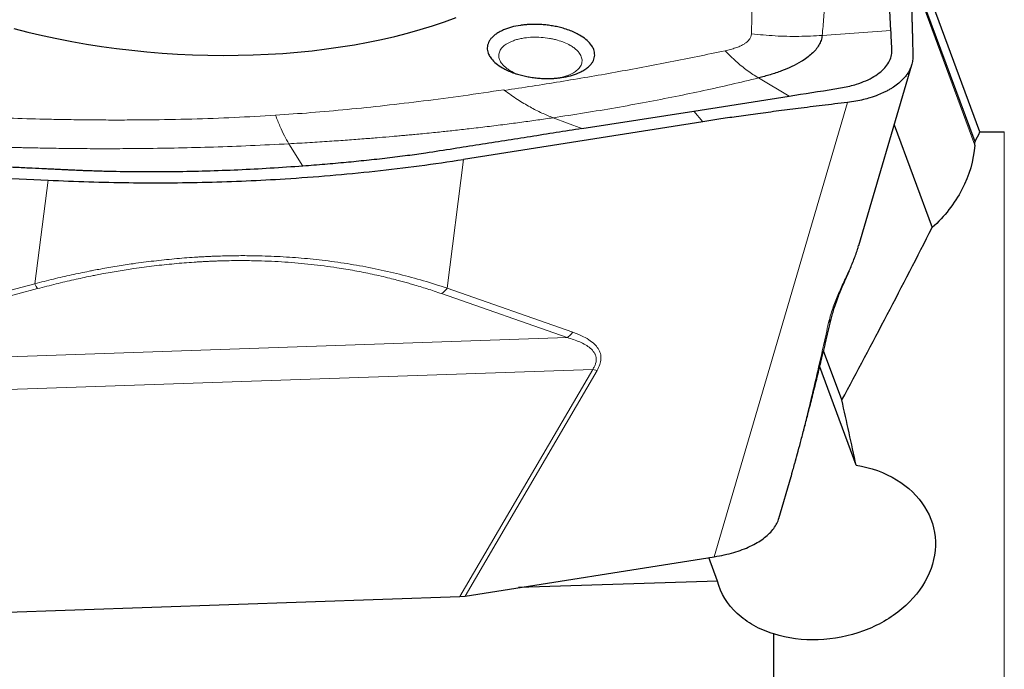
# Model space of a CAD drawing. Units: millimetres. Extents: x 5 to 292, y 5 to 205.
# Drawn here: x 88 to 97, y 72 to 78 of the extents above; entities that cross this region are included whole.
import ezdxf

# ---------------------------------------------------------------- set-up
doc = ezdxf.new("R2010")
doc.units = ezdxf.units.MM

msp = doc.modelspace()

# ---------------------------------------------------------------- linework, layer by layer
at = {"color": 7, "linetype": 'Continuous', "lineweight": 30}
for p, q in [((96.3543, 76.7217), (95.7117, 78.4605)), ((96.3104, 76.6324), (95.7232, 78.2212)), ((95.5521, 77.6356), (95.5256, 78.1705)), ((95.2614, 75.6957), (95.739, 77.3279)), ((93.7765, 76.91), (94.6338, 77.0448)), ((92.7671, 76.7514), (93.7765, 76.91)), ((93.856, 76.8138), (91.699, 76.4736)), ((95.5804, 76.7857), (95.9231, 75.8583)), ((96.3543, 76.7217), (96.5738, 76.7211)), ((87.1766, 76.3236), (87.9576, 76.2858)), ((95.2578, 75.6843), (95.2608, 75.6958)), ((95.1095, 74.3039), (94.9453, 74.748)), ((95.2384, 73.7158), (94.9103, 74.6036)), ((94.5415, 73.2359), (94.6522, 73.6144)), ((91.7156, 72.5357), (93.96, 72.8897)), ((93.9883, 72.6702), (93.9101, 72.8819)), ((93.9883, 72.6702), (92.1967, 72.612)), ((85.9914, 72.3358), (91.6664, 72.5311)), ((91.6664, 72.5311), (91.7156, 72.5357)), ((94.4976, 71.3166), (94.4976, 72.1937))]:
    msp.add_line(p, q, dxfattribs=at)
at = {"color": 8, "linetype": 'Continuous', "lineweight": 0}
for p, q in [((95.7253, 78.1779), (96.308, 76.6013)), ((95.5521, 77.6356), (94.9328, 77.5917)), ((94.3587, 77.2084), (94.6338, 77.0448)), ((92.0698, 77.0962), (92.063, 77.1013)), ((93.96, 72.8897), (95.1592, 76.9874)), ((92.5076, 76.8494), (92.7671, 76.7514)), ((93.856, 76.8138), (93.7765, 76.91)), ((96.5738, 70.7283), (96.5738, 76.7211)), ((90.2529, 76.4132), (90.1263, 76.6146)), ((91.699, 76.4736), (91.5526, 75.3117)), ((87.8367, 75.3527), (87.9576, 76.2858)), ((95.1753, 75.4705), (95.1758, 75.4727)), ((85.8286, 74.8168), (87.8367, 75.3527)), ((87.8596, 75.3078), (85.8518, 74.7718)), ((91.502, 75.2629), (92.6343, 74.8663)), ((91.5526, 75.3117), (92.685, 74.9152)), ((85.5742, 74.6234), (92.6343, 74.8663)), ((92.8643, 74.5792), (85.4815, 74.3252)), ((91.6664, 72.5311), (92.8643, 74.5792)), ((92.9046, 74.5688), (91.7156, 72.5357)), ((92.9046, 74.5688), (92.8643, 74.5792))]:
    msp.add_line(p, q, dxfattribs=at)
at = {"color": 7, "linetype": 'Continuous', "lineweight": 30, "flags": 128}
msp.add_lwpolyline([(87.6469, 77.6534), (87.7752, 77.621), (87.9051, 77.5908), (88.0365, 77.5629), (88.1693, 77.5372), (88.3033, 77.5138), (88.4382, 77.4928), (88.574, 77.4742), (88.7104, 77.4579), (88.8473, 77.4441), (88.9846, 77.4327), (89.1219, 77.4238), (89.2592, 77.4173), (89.3963, 77.4133), (89.533, 77.4117), (89.6691, 77.4127), (89.8045, 77.4161), (89.939, 77.4219), (90.0724, 77.4303), (90.2045, 77.4411), (90.3352, 77.4543), (90.4644, 77.47), (90.5917, 77.488), (90.7172, 77.5084), (90.8406, 77.5312), (90.9617, 77.5563), (91.0805, 77.5837), (91.1967, 77.6134), (91.3102, 77.6453), (91.421, 77.6793), (91.5287, 77.7155), (91.6333, 77.7538)], dxfattribs=at)
at = {"color": 7, "linetype": 'Continuous', "lineweight": 30}
for centre, major_axis, ratio, start_param, end_param in [((89.736, 89.9887), (10.1422, 29.5422), 0.358798, 4.369623, 4.372976), ((90.6433, 91.1268), (-1.0642, 29.6826), 0.19926, 4.193906, 4.195107), ((89.736, 89.9887), (10.1422, 29.5422), 0.358798, 4.279949, 4.340303), ((88.9349, 91.9312), (-7.9644, 29.8858), 0.057797, 4.041648, 4.066236)]:
    msp.add_ellipse(centre, major_axis=major_axis, ratio=ratio, start_param=start_param, end_param=end_param, dxfattribs=at)
at = {"color": 8, "linetype": 'Continuous', "lineweight": 0}
for points, knots in [([(94.5472, 79.5988), (94.572, 79.539), (94.6205, 79.4221), (94.6832, 79.2511), (94.7377, 79.0887), (94.7812, 78.9451), (94.8162, 78.8191), (94.8444, 78.7097), (94.8697, 78.6051), (94.8871, 78.5243), (94.8988, 78.4656), (94.9059, 78.4287), (94.9123, 78.3952), (94.9177, 78.3637), (94.9225, 78.3323), (94.9269, 78.3001), (94.931, 78.2674), (94.9347, 78.2346), (94.9386, 78.1978), (94.9422, 78.1577), (94.9454, 78.1151), (94.9503, 78.0347), (94.953, 77.915), (94.9487, 77.7548), (94.9382, 77.6465), (94.9328, 77.5917)], [0, 0, 0, 0, 0.088691, 0.173303, 0.253842, 0.330311, 0.387537, 0.442248, 0.494441, 0.545209, 0.564155, 0.583099, 0.60097, 0.61484, 0.630576, 0.648179, 0.66332, 0.679615, 0.697432, 0.718516, 0.739755, 0.761148, 0.838807, 0.918427, 1, 1, 1, 1]), ([(93.9294, 79.5209), (93.9587, 79.4572), (94.0181, 79.3283), (94.0911, 79.1321), (94.1425, 78.9676), (94.1774, 78.836), (94.2005, 78.7386), (94.2208, 78.6411), (94.2378, 78.5471), (94.2557, 78.4326), (94.2728, 78.2953), (94.2871, 78.1304), (94.2956, 77.9602), (94.299, 77.7847), (94.2966, 77.6661), (94.2954, 77.6059)], [0, 0, 0, 0, 0.1001409, 0.2024667, 0.3070962, 0.3572532, 0.4079584, 0.459221, 0.5094868, 0.5548825, 0.6381476, 0.7242636, 0.8132597, 0.9051641, 1, 1, 1, 1]), ([(92.6549, 77.2364), (92.671, 77.2441), (92.703, 77.2596), (92.7323, 77.2844), (92.7502, 77.3062), (92.7638, 77.33), (92.771, 77.3615), (92.7645, 77.4003), (92.7449, 77.4338), (92.7198, 77.4609), (92.6938, 77.4823), (92.6579, 77.5054), (92.6099, 77.5288), (92.5574, 77.5469), (92.5116, 77.5586), (92.4623, 77.5684), (92.3986, 77.5759), (92.322, 77.5773), (92.2577, 77.5714), (92.2067, 77.5618), (92.1671, 77.5513), (92.1437, 77.5422), (92.132, 77.5376)], [0, 0, 0, 0, 0.060319, 0.119959, 0.15283, 0.185245, 0.249994, 0.315195, 0.379944, 0.420271, 0.460078, 0.500005, 0.560211, 0.619968, 0.65284, 0.685254, 0.750003, 0.815205, 0.879953, 0.919968, 0.959775, 1, 1, 1, 1]), ([(94.2954, 77.6059), (94.294, 77.5969), (94.2913, 77.579), (94.2781, 77.5568), (94.2616, 77.539), (94.2438, 77.5246), (94.2205, 77.5093), (94.1901, 77.4937), (94.1513, 77.4786), (94.1067, 77.4648), (94.0738, 77.4573), (94.0568, 77.4534)], [0, 0, 0, 0, 0.127676, 0.250744, 0.331085, 0.413325, 0.499517, 0.614238, 0.734963, 0.863147, 1, 1, 1, 1]), ([(94.2954, 77.6059), (94.3665, 77.5991), (94.5086, 77.5856), (94.7218, 77.5809), (94.8626, 77.5881), (94.9328, 77.5917)], [0, 0, 0, 0, 0.334016, 0.667642, 1, 1, 1, 1]), ([(92.132, 77.5376), (92.1159, 77.5298), (92.0839, 77.5144), (92.0547, 77.4896), (92.0368, 77.4678), (92.0231, 77.4439), (92.0159, 77.4124), (92.0225, 77.3736), (92.0421, 77.3401), (92.0672, 77.313), (92.0931, 77.2916), (92.1292, 77.2687), (92.1655, 77.2498), (92.1947, 77.2402), (92.2029, 77.2375)], [0, 0, 0, 0, 0.103269, 0.205376, 0.261653, 0.317151, 0.428004, 0.539633, 0.650488, 0.719529, 0.787681, 0.856039, 0.959115, 1, 1, 1, 1]), ([(94.0568, 77.4534), (93.893, 77.4195), (93.5666, 77.3519), (93.0706, 77.2593), (92.5728, 77.1732), (92.2371, 77.1218), (92.0698, 77.0962)], [0, 0, 0, 0, 0.252697, 0.503488, 0.752534, 1, 1, 1, 1]), ([(94.0568, 77.4534), (94.0901, 77.4205), (94.1567, 77.3546), (94.2577, 77.2727), (94.325, 77.2298), (94.3587, 77.2084)], [0, 0, 0, 0, 0.333384, 0.666718, 1, 1, 1, 1]), ([(92.5076, 76.8494), (92.6023, 76.8637), (92.7918, 76.8925), (93.0714, 76.9395), (93.3447, 76.9889), (93.609, 77.0403), (93.8641, 77.0937), (94.1135, 77.1492), (94.2769, 77.1887), (94.3587, 77.2085)], [0, 0, 0, 0, 0.146918, 0.293836, 0.440935, 0.583621, 0.721967, 0.860733, 1, 1, 1, 1]), ([(92.5651, 77.2098), (92.5701, 77.2107), (92.5891, 77.2141), (92.6197, 77.2227), (92.6432, 77.2318), (92.6549, 77.2364)], [0, 0, 0, 0, 0.148292, 0.571928, 1, 1, 1, 1]), ([(92.063, 77.1013), (91.9409, 77.0833), (91.7009, 77.0478), (91.3432, 77.0006), (90.9955, 76.9593), (90.6573, 76.9241), (90.3289, 76.8946), (90.1119, 76.8796), (90.0055, 76.8723)], [0, 0, 0, 0, 0.182266, 0.358155, 0.527762, 0.69119, 0.848559, 1, 1, 1, 1]), ([(92.0698, 77.0962), (92.1089, 77.0681), (92.1853, 77.0132), (92.2977, 76.9462), (92.4047, 76.8909), (92.4739, 76.8629), (92.5076, 76.8494)], [0, 0, 0, 0, 0.268043, 0.524507, 0.768674, 1, 1, 1, 1]), ([(90.0055, 76.8723), (89.8819, 76.865), (89.6321, 76.8504), (89.2494, 76.837), (88.9273, 76.8307), (88.6691, 76.8289), (88.4775, 76.8289), (88.2855, 76.8304), (88.1, 76.8331), (87.8737, 76.8378), (87.6019, 76.8457), (87.2745, 76.8584), (86.936, 76.8746), (86.5863, 76.8941), (86.3494, 76.9096), (86.2292, 76.9175)], [0, 0, 0, 0, 0.100141, 0.202467, 0.307096, 0.357253, 0.407958, 0.459221, 0.509487, 0.554883, 0.638148, 0.724263, 0.81326, 0.905164, 1, 1, 1, 1]), ([(90.1263, 76.6146), (90.1128, 76.6379), (90.0858, 76.6843), (90.0453, 76.7705), (90.0188, 76.8383), (90.0055, 76.8723)], [0, 0, 0, 0, 0.332914, 0.6665127, 1, 1, 1, 1]), ([(92.5076, 76.8494), (92.462, 76.8427), (92.3685, 76.829), (92.2237, 76.809), (92.0715, 76.7889), (91.9136, 76.7691), (91.759, 76.7508), (91.6367, 76.737), (91.5472, 76.7274), (91.4811, 76.7205), (91.4086, 76.7131), (91.3347, 76.7058), (91.2676, 76.6994), (91.2178, 76.6948), (91.1835, 76.6917), (91.1608, 76.6897), (91.1395, 76.6878), (91.116, 76.6857), (91.0888, 76.6833), (91.0298, 76.6781), (90.9348, 76.67), (90.7994, 76.6592), (90.6505, 76.6479), (90.488, 76.6366), (90.3119, 76.6252), (90.1896, 76.6182), (90.1263, 76.6146)], [0, 0, 0, 0, 0.059399, 0.121715, 0.186933, 0.255039, 0.323411, 0.383433, 0.409819, 0.43619, 0.466581, 0.50092, 0.528907, 0.550551, 0.563109, 0.571754, 0.578844, 0.589824, 0.60114, 0.612793, 0.663531, 0.719794, 0.781575, 0.848874, 0.921684, 1, 1, 1, 1]), ([(90.1263, 76.6146), (90.0108, 76.6087), (89.7853, 76.5971), (89.4532, 76.585), (89.1363, 76.5766), (88.8545, 76.5721), (88.6063, 76.5702), (88.3897, 76.5701), (88.1815, 76.5714), (88.0203, 76.5737), (87.903, 76.5758), (87.8291, 76.5773), (87.762, 76.5787), (87.6991, 76.5802), (87.6365, 76.5819), (87.5721, 76.5839), (87.507, 76.586), (87.4416, 76.5883), (87.3682, 76.5911), (87.2883, 76.5942), (87.2036, 76.5979), (87.0435, 76.6052), (86.8057, 76.6179), (86.4877, 76.6381), (86.2733, 76.6548), (86.1648, 76.6633)], [0, 0, 0, 0, 0.088691, 0.173302, 0.253842, 0.330311, 0.387537, 0.442248, 0.494441, 0.545209, 0.564155, 0.583099, 0.60097, 0.614839, 0.630576, 0.648179, 0.66332, 0.679615, 0.697432, 0.718516, 0.739755, 0.761148, 0.838807, 0.918426, 1, 1, 1, 1]), ([(91.5525, 75.3118), (91.4823, 75.3348), (91.3437, 75.38), (91.1263, 75.4386), (90.9061, 75.4887), (90.6823, 75.5299), (90.4602, 75.5616), (90.2404, 75.5844), (90.0231, 75.5991), (89.8281, 75.6053), (89.6567, 75.6058), (89.5457, 75.6036), (89.4707, 75.6011), (89.432, 75.5995), (89.3932, 75.5978), (89.3543, 75.5958), (89.3154, 75.5936), (89.2287, 75.5881), (89.0935, 75.5774), (88.9091, 75.558), (88.7614, 75.5387), (88.6507, 75.5222), (88.5772, 75.5105), (88.5036, 75.4981), (88.4344, 75.4858), (88.3753, 75.4747), (88.2876, 75.4576), (88.1652, 75.4319), (88.0018, 75.3946), (87.8924, 75.3669), (87.8367, 75.3527)], [0, 0, 0, 0, 0.069854, 0.137783, 0.203973, 0.268624, 0.331953, 0.390071, 0.447436, 0.504251, 0.541554, 0.57877, 0.588512, 0.598253, 0.607994, 0.617737, 0.627483, 0.637233, 0.682822, 0.728677, 0.774907, 0.793196, 0.811565, 0.830022, 0.848571, 0.863661, 0.874697, 0.915005, 0.956754, 1, 1, 1, 1]), ([(95.1758, 75.4727), (95.1917, 75.5093), (95.222, 75.5792), (95.2491, 75.6507), (95.2576, 75.6834), (95.2578, 75.6843)], [0, 0, 0, 0, 0.517471, 0.987577, 1, 1, 1, 1]), ([(91.502, 75.2629), (91.4587, 75.2776), (91.3744, 75.3062), (91.2714, 75.3378), (91.1963, 75.3595), (91.1483, 75.3729), (91.0948, 75.3871), (91.0314, 75.4031), (90.9574, 75.4208), (90.8786, 75.4383), (90.7994, 75.4547), (90.7198, 75.4699), (90.6398, 75.484), (90.5101, 75.5047), (90.3285, 75.5285), (90.0916, 75.5494), (89.8782, 75.5593), (89.6904, 75.5617), (89.5705, 75.5601), (89.4921, 75.5578), (89.4556, 75.5565), (89.4191, 75.555), (89.3824, 75.5533), (89.3457, 75.5513), (89.3089, 75.5492), (89.2248, 75.5438), (89.0926, 75.5332), (88.9118, 75.5138), (88.767, 75.4945), (88.6585, 75.478), (88.5864, 75.4663), (88.5142, 75.4538), (88.4466, 75.4415), (88.3892, 75.4305), (88.3046, 75.4136), (88.1856, 75.3881), (88.0245, 75.3504), (87.9155, 75.3223), (87.8596, 75.3078)], [0, 0, 0, 0, 0.04422, 0.086008, 0.101768, 0.117162, 0.132193, 0.15255, 0.176744, 0.200708, 0.224456, 0.247998, 0.271348, 0.294517, 0.360087, 0.424546, 0.488231, 0.530013, 0.57171, 0.581071, 0.590433, 0.599799, 0.609169, 0.618545, 0.627927, 0.637317, 0.682847, 0.728628, 0.774789, 0.793056, 0.811409, 0.829854, 0.8484, 0.86332, 0.874033, 0.913718, 0.955688, 1, 1, 1, 1]), ([(94.9903, 75.0016), (94.9947, 75.0197), (95.0033, 75.0556), (95.0215, 75.1139), (95.0429, 75.1737), (95.0672, 75.2342), (95.0934, 75.2944), (95.1205, 75.354), (95.1485, 75.4136), (95.1666, 75.4529), (95.1758, 75.4727)], [0, 0, 0, 0, 0.133559, 0.264749, 0.393873, 0.521044, 0.642458, 0.761638, 0.880254, 1, 1, 1, 1]), ([(87.8596, 75.3078), (87.8559, 75.314), (87.8485, 75.3262), (87.8406, 75.3439), (87.8367, 75.3527)], [0, 0, 0, 0, 0.499997, 1, 1, 1, 1]), ([(91.502, 75.2629), (91.511, 75.2695), (91.5289, 75.2827), (91.5447, 75.3021), (91.5526, 75.3117)], [0, 0, 0, 0, 0.5000071, 1, 1, 1, 1]), ([(94.9903, 75.0016), (94.975, 74.9329), (94.9453, 74.7995), (94.9015, 74.6074), (94.86, 74.4285), (94.8207, 74.2629), (94.7837, 74.1105), (94.7489, 73.9714), (94.7162, 73.8455), (94.6864, 73.7339), (94.667, 73.6661), (94.6581, 73.6346)], [0, 0, 0, 0, 0.143739, 0.279392, 0.406967, 0.526476, 0.637931, 0.741348, 0.836748, 0.924158, 1, 1, 1, 1]), ([(95.0162, 75.0463), (95.016, 75.0447), (95.0146, 75.0354), (95.0065, 75.0199), (94.9957, 75.0077), (94.9903, 75.0016)], [0, 0, 0, 0, 0.096528, 0.551776, 1, 1, 1, 1]), ([(92.685, 74.9152), (92.6771, 74.9056), (92.6612, 74.8862), (92.6433, 74.8729), (92.6343, 74.8663)], [0, 0, 0, 0, 0.499997, 1, 1, 1, 1]), ([(92.685, 74.9152), (92.7119, 74.905), (92.7628, 74.8856), (92.8279, 74.8501), (92.8787, 74.8117), (92.9147, 74.7698), (92.9359, 74.7242), (92.9413, 74.675), (92.9318, 74.6222), (92.9138, 74.5869), (92.9046, 74.5688)], [0, 0, 0, 0, 0.172907, 0.326321, 0.461991, 0.582433, 0.691231, 0.793196, 0.894128, 1, 1, 1, 1]), ([(92.6343, 74.8663), (92.6538, 74.8605), (92.6929, 74.849), (92.7481, 74.8277), (92.7993, 74.8024), (92.8442, 74.7718), (92.8738, 74.7401), (92.8894, 74.7106), (92.8962, 74.6865), (92.8972, 74.6605), (92.892, 74.6334), (92.8812, 74.6059), (92.8699, 74.5882), (92.8643, 74.5792)], [0, 0, 0, 0, 0.130436, 0.25998, 0.388283, 0.514816, 0.638826, 0.699803, 0.760074, 0.819837, 0.879462, 0.939429, 1, 1, 1, 1])]:
    msp.add_open_spline(points, degree=3, knots=knots, dxfattribs=at)
at = {"color": 7, "linetype": 'Continuous', "lineweight": 30}
for points, knots in [([(95.7261, 78.1608), (95.7271, 78.1389), (95.7292, 78.0923), (95.7322, 78.0171), (95.7352, 77.9328), (95.7382, 77.8394), (95.7404, 77.7663), (95.7418, 77.7182), (95.7424, 77.6979), (95.7429, 77.6783), (95.7435, 77.6581), (95.7441, 77.6373), (95.7447, 77.6159), (95.7453, 77.5938), (95.7464, 77.5538), (95.748, 77.494), (95.7494, 77.4417), (95.7501, 77.4145)], [0, 0, 0, 0, 0.092012, 0.195103, 0.309281, 0.434551, 0.570917, 0.600808, 0.625877, 0.651758, 0.678448, 0.705948, 0.734258, 0.76338, 0.793311, 0.892654, 1, 1, 1, 1]), ([(92.7357, 77.2531), (92.7497, 77.2597), (92.7777, 77.2727), (92.8124, 77.2957), (92.8391, 77.3194), (92.8585, 77.343), (92.8716, 77.3661), (92.8798, 77.39), (92.883, 77.4146), (92.8813, 77.4395), (92.8752, 77.4617), (92.8667, 77.4809), (92.8571, 77.4973), (92.8387, 77.523), (92.8049, 77.5571), (92.7537, 77.592), (92.7013, 77.6191), (92.6513, 77.6397), (92.6007, 77.6561), (92.5511, 77.6688), (92.5036, 77.6783), (92.4548, 77.6853), (92.4053, 77.6899), (92.3558, 77.6921), (92.3124, 77.6917), (92.275, 77.6897), (92.2434, 77.6868), (92.1944, 77.6805), (92.1299, 77.6677), (92.0841, 77.6504), (92.061, 77.6418)], [0, 0, 0, 0, 0.0401805, 0.0799654, 0.119985, 0.1525375, 0.184834, 0.2172192, 0.2500341, 0.2825879, 0.3148845, 0.3364485, 0.3581529, 0.3801003, 0.4398745, 0.4999965, 0.5399477, 0.5797327, 0.6199917, 0.6525455, 0.6848415, 0.7172263, 0.7500415, 0.7825948, 0.8148914, 0.8364553, 0.8581609, 0.8801071, 0.939791, 1, 1, 1, 1]), ([(92.061, 77.6418), (92.047, 77.6352), (92.0189, 77.6222), (91.9843, 77.5992), (91.9576, 77.5755), (91.9382, 77.5519), (91.9251, 77.5288), (91.9169, 77.5049), (91.9137, 77.4803), (91.9154, 77.4554), (91.9215, 77.4332), (91.93, 77.414), (91.9395, 77.3976), (91.958, 77.3719), (91.9918, 77.3378), (92.043, 77.3029), (92.0954, 77.2758), (92.1454, 77.2552), (92.196, 77.2388), (92.2456, 77.2261), (92.2931, 77.2166), (92.3419, 77.2095), (92.3914, 77.2049), (92.4409, 77.2028), (92.4843, 77.2032), (92.5217, 77.2052), (92.5533, 77.2081), (92.6023, 77.2144), (92.6668, 77.2271), (92.7126, 77.2444), (92.7357, 77.2531)], [0, 0, 0, 0, 0.040181, 0.079966, 0.119985, 0.152538, 0.184835, 0.217219, 0.250034, 0.282588, 0.314884, 0.336448, 0.358154, 0.3801, 0.439874, 0.499996, 0.539947, 0.579732, 0.619991, 0.652545, 0.684841, 0.717226, 0.750041, 0.782595, 0.814891, 0.836455, 0.85816, 0.880107, 0.93979, 1, 1, 1, 1]), ([(94.9328, 77.5917), (94.9301, 77.5768), (94.9247, 77.547), (94.9043, 77.5041), (94.8758, 77.4631), (94.8387, 77.4246), (94.7946, 77.3887), (94.7361, 77.3499), (94.6607, 77.31), (94.5669, 77.2708), (94.4663, 77.2366), (94.3946, 77.2178), (94.3587, 77.2084)], [0, 0, 0, 0, 0.084517, 0.16898, 0.253291, 0.33735, 0.421182, 0.504711, 0.629223, 0.753162, 0.876674, 1, 1, 1, 1]), ([(94.6338, 77.0448), (94.7714, 77.0664), (94.9319, 77.0916), (95.1151, 77.1206), (95.181, 77.1343), (95.2528, 77.1547), (95.328, 77.1828), (95.4014, 77.2204), (95.4621, 77.2635), (95.5092, 77.3109), (95.5422, 77.3618), (95.5604, 77.4153), (95.5613, 77.4704), (95.5575, 77.5255), (95.5548, 77.5806), (95.553, 77.6173), (95.5521, 77.6356)], [0, 0, 0, 0, 0.253306, 0.295416, 0.33741, 0.379393, 0.442202, 0.504791, 0.567183, 0.629403, 0.691433, 0.753276, 0.815032, 0.876738, 0.938382, 1, 1, 1, 1]), ([(95.7501, 77.4145), (95.7498, 77.3983), (95.7491, 77.3672), (95.739, 77.3241), (95.724, 77.2858), (95.7052, 77.2522), (95.6842, 77.223), (95.6575, 77.1925), (95.6229, 77.1602), (95.5885, 77.1346), (95.5634, 77.1183), (95.55, 77.1101), (95.5361, 77.1021), (95.5219, 77.0943), (95.5073, 77.0867), (95.4796, 77.0731), (95.4333, 77.0529), (95.3702, 77.0308), (95.303, 77.0124), (95.2352, 76.9977), (95.1852, 76.9909), (95.1592, 76.9873)], [0, 0, 0, 0, 0.0779598, 0.1500688, 0.2163291, 0.2767428, 0.3313116, 0.3800395, 0.4538897, 0.527861, 0.5472613, 0.5666713, 0.5860901, 0.605518, 0.6249571, 0.6444056, 0.7128314, 0.7948917, 0.8571935, 0.925563, 1, 1, 1, 1]), ([(95.1592, 76.9874), (95.0832, 76.9782), (94.9359, 76.9605), (94.7217, 76.9338), (94.5216, 76.9081), (94.3354, 76.8834), (94.1632, 76.8595), (94.005, 76.8367), (93.9041, 76.8212), (93.856, 76.8138)], [0, 0, 0, 0, 0.175469, 0.340061, 0.493779, 0.636625, 0.768607, 0.889728, 1, 1, 1, 1]), ([(92.7671, 76.7514), (92.69, 76.7393), (92.5356, 76.715), (92.3041, 76.6787), (92.0726, 76.6423), (91.8411, 76.6058), (91.6037, 76.5685), (91.3895, 76.5346), (91.1907, 76.5063), (91.0121, 76.4843), (90.8272, 76.4639), (90.6395, 76.4454), (90.4489, 76.4284), (90.3189, 76.4183), (90.2529, 76.4132)], [0, 0, 0, 0, 0.093442, 0.186885, 0.280327, 0.373769, 0.467212, 0.56775, 0.633389, 0.705352, 0.778981, 0.850333, 0.923998, 1, 1, 1, 1]), ([(96.308, 76.6013), (96.2973, 76.4634), (96.2582, 76.3293), (96.1264, 76.0751), (96.0358, 75.9596), (95.9231, 75.8583)], [0, 0, 0, 0, 0.5, 0.5, 1, 1, 1, 1]), ([(90.2529, 76.4132), (90.1548, 76.4062), (89.9607, 76.3925), (89.67, 76.3774), (89.3837, 76.3668), (89.1017, 76.3609), (88.8196, 76.3596), (88.6108, 76.3623), (88.4747, 76.3655), (88.4143, 76.3672), (88.3594, 76.3689), (88.3098, 76.3707), (88.2624, 76.3726), (88.2093, 76.3749), (88.1595, 76.3771), (88.115, 76.3792), (88.078, 76.3809), (88.0388, 76.3828), (87.9973, 76.3847), (87.9605, 76.3865), (87.8991, 76.3895), (87.8076, 76.3939), (87.6739, 76.4003), (87.5222, 76.4076), (87.3528, 76.4157), (87.234, 76.4214), (87.1717, 76.4244)], [0, 0, 0, 0, 0.097793, 0.193496, 0.28719, 0.37896, 0.468899, 0.56145, 0.581083, 0.600538, 0.619817, 0.634034, 0.64844, 0.665531, 0.685309, 0.696505, 0.708408, 0.72102, 0.734339, 0.748366, 0.756543, 0.793523, 0.836658, 0.885449, 0.939897, 1, 1, 1, 1]), ([(87.9576, 76.2858), (88.0798, 76.2807), (88.3218, 76.2705), (88.6808, 76.2631), (89.0362, 76.2619), (89.3897, 76.2674), (89.7424, 76.2794), (90.1125, 76.299), (90.4994, 76.3275), (90.9031, 76.3668), (91.3042, 76.4146), (91.567, 76.4539), (91.699, 76.4736)], [0, 0, 0, 0, 0.095142, 0.188488, 0.280152, 0.373377, 0.466682, 0.559413, 0.668589, 0.778282, 0.888688, 1, 1, 1, 1]), ([(95.1763, 75.4674), (95.1909, 75.5022), (95.2197, 75.5705), (95.2455, 75.6419), (95.2558, 75.6774), (95.2563, 75.6794)], [0, 0, 0, 0, 0.494352, 0.972207, 1, 1, 1, 1]), ([(95.0162, 75.0441), (95.0205, 75.0614), (95.0294, 75.0968), (95.0484, 75.1572), (95.0705, 75.2186), (95.0948, 75.2797), (95.1201, 75.3394), (95.1482, 75.4032), (95.1674, 75.4471), (95.1773, 75.4695)], [0, 0, 0, 0, 0.145565, 0.298468, 0.459224, 0.585533, 0.717291, 0.855177, 1, 1, 1, 1]), ([(94.6581, 73.6345), (94.6595, 73.6394), (94.6656, 73.6605), (94.677, 73.7005), (94.695, 73.7648), (94.7174, 73.8467), (94.7447, 73.9485), (94.7751, 74.0644), (94.8086, 74.1947), (94.8449, 74.3385), (94.8839, 74.4957), (94.9257, 74.6663), (94.9703, 74.8511), (95.0009, 74.9796), (95.0167, 75.0461)], [0, 0, 0, 0, 0.011248, 0.048338, 0.090591, 0.155505, 0.229734, 0.313279, 0.406138, 0.508318, 0.617744, 0.736166, 0.863584, 1, 1, 1, 1]), ([(95.2384, 73.7158), (95.371, 73.6943), (95.4967, 73.6491), (95.7082, 73.5203), (95.7949, 73.4368), (95.9159, 73.2441), (95.9488, 73.1374), (95.9567, 72.9187), (95.9312, 72.8071), (95.8279, 72.5995), (95.7491, 72.5017), (95.5525, 72.3369), (95.4338, 72.2688), (95.1744, 72.1727), (95.0352, 72.1451), (94.7572, 72.1356), (94.6214, 72.1537), (94.4976, 72.1937)], [0, 0, 0, 0, 0.125, 0.125, 0.25, 0.25, 0.375, 0.375, 0.5, 0.5, 0.625, 0.625, 0.75, 0.75, 0.875, 0.875, 1, 1, 1, 1]), ([(94.6581, 73.6346), (94.6576, 73.633), (94.6557, 73.6261), (94.6537, 73.6195), (94.6521, 73.6144)], [0, 0, 0, 0, 0.218511, 1, 1, 1, 1]), ([(93.96, 72.8897), (93.9905, 72.8951), (94.0512, 72.9057), (94.1356, 72.9276), (94.2137, 72.9534), (94.2844, 72.9831), (94.3474, 73.0161), (94.4026, 73.0524), (94.4498, 73.0917), (94.4891, 73.134), (94.5187, 73.1791), (94.5359, 73.2135), (94.54, 73.2329), (94.5407, 73.2361)], [0, 0, 0, 0, 0.101091, 0.201029, 0.299842, 0.397565, 0.494229, 0.589865, 0.686028, 0.783222, 0.881484, 0.980844, 1, 1, 1, 1]), ([(94.4976, 72.1937), (94.4325, 72.2132), (94.3724, 72.2383), (94.2618, 72.2998), (94.211, 72.3365), (94.0801, 72.459), (94.0184, 72.5594), (93.9883, 72.6702)], [0, 0, 0, 0, 0.25, 0.25, 0.5, 0.5, 1, 1, 1, 1])]:
    msp.add_open_spline(points, degree=3, knots=knots, dxfattribs=at)

doc.saveas('drawing.dxf')
